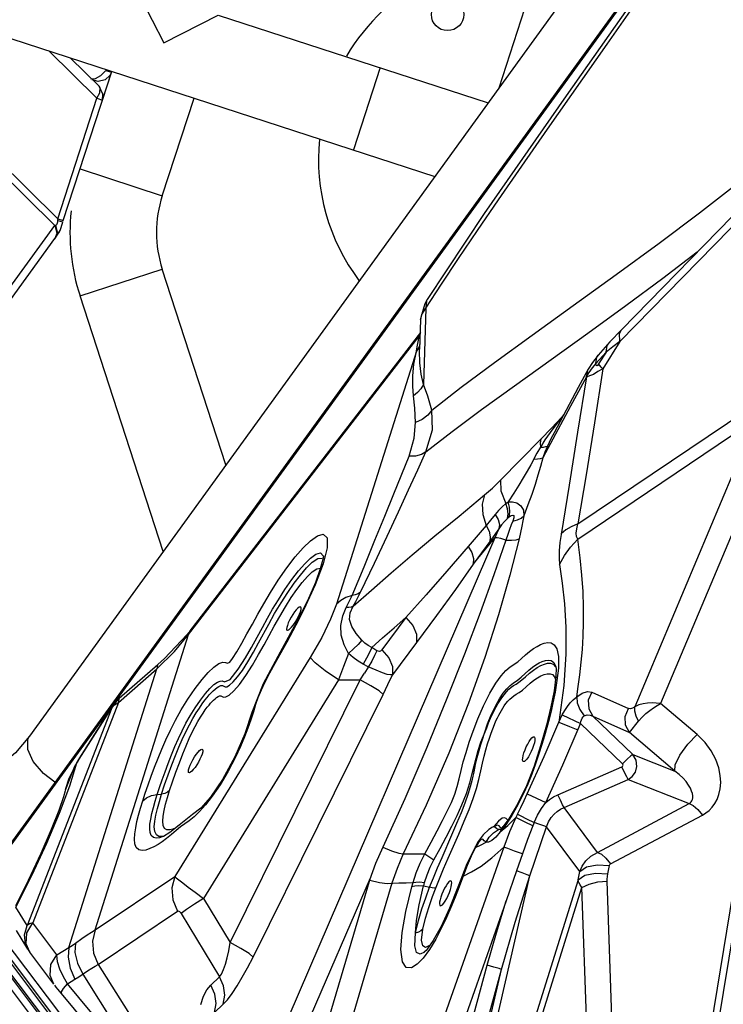
# Model space of a CAD drawing. Units: millimetres. Extents: x 127057 to 142906, y 4541 to 15098.
# Drawn here: x 133300 to 133560, y 9081 to 9445 of the extents above; entities that cross this region are included whole.
import ezdxf

# ---------------------------------------------------------------- set-up
doc = ezdxf.new("R2010")
doc.units = ezdxf.units.MM
for name, color, linetype in [('DEFAULT', 7, 'Continuous'), ('DiKom', 7, 'Continuous'), ('QITELE', 7, 'Continuous')]:
    doc.layers.add(name, color=color, linetype=linetype)

# ---------------------------------------------------------------- blocks, each defined once
blk = doc.blocks.new('RC-20202')
at = {"layer": 'DiKom', "color": 7, "linetype": 'Continuous'}
for p, q in [((146041.25, 9948.79), (145869.35, 9419.72)), ((146051.91, 9639.41), (145670.83, 9114.89)), ((146052.19, 9640.56), (145671.1, 9116.04)), ((146023.02, 9632), (145695.81, 9180)), ((145932.95, 8965.93), (146034.2, 9584.62)), ((145931.39, 8971.88), (146028.07, 9562.7)), ((145489.02, 9502.98), (145845.72, 9387.08)), ((145705.11, 9368.89), (145608.62, 9464.12)), ((145706.23, 9371.39), (145614.08, 9462.35)), ((145735.19, 9456.65), (145745.46, 9436.48)), ((145909.49, 9436.03), (145922.07, 9454.07)), ((145745.46, 9436.48), (145765.62, 9446.76)), ((145765.62, 9446.76), (145865.44, 9414.32)), ((145702.96, 9433.47), (145720.71, 9415.95)), ((145710.86, 9430.9), (145721.52, 9420.39)), ((145825.54, 9427.29), (145815.65, 9396.86)), ((145708.28, 9370.73), (145726.21, 9425.92)), ((145718.43, 9423.2), (145720.17, 9423.29)), ((145720.17, 9423.29), (145722.23, 9424.4)), ((145722.23, 9424.4), (145724.05, 9426.24)), ((145722.76, 9415.28), (145726.21, 9425.92)), ((145724.05, 9426.24), (145726.1, 9425.57)), ((145721.19, 9422.12), (145718.92, 9422.74)), ((145721.88, 9419.78), (145721.52, 9420.39)), ((145722.97, 9417.44), (145721.52, 9420.39)), ((145706.23, 9371.39), (145720.71, 9415.95)), ((145720.71, 9415.95), (145722.76, 9415.28)), ((145722.76, 9415.28), (145722.97, 9417.44)), ((145744.91, 9379.92), (145756.65, 9416.03)), ((145974.34, 9391.41), (145914.7, 9330.32)), ((145714.48, 9389.81), (145744.91, 9379.92)), ((145973.08, 9386.25), (145914.18, 9325.93)), ((145622.62, 9255.34), (145705.11, 9368.89)), ((145705.11, 9368.89), (145705.89, 9365.97)), ((145705.45, 9368.97), (145706.1, 9366.1)), ((145706.23, 9371.39), (145708.28, 9370.73)), ((145706.24, 9370.73), (145707.94, 9370.19)), ((145707.09, 9367), (145708.1, 9370.08)), ((145707.94, 9370.19), (145708.1, 9370.08)), ((145705.17, 9364), (145707.09, 9367)), ((145706.1, 9366.1), (145705.17, 9364)), ((145705.89, 9365.97), (145705.2, 9364.05)), ((145706.85, 9366.32), (145707.05, 9366.94)), ((145624.43, 9252.88), (145705.2, 9364.05)), ((145848.12, 9347.19), (145854.45, 9356.72)), ((145714.48, 9342.83), (145744.91, 9352.72)), ((145768.44, 9280.32), (145744.91, 9352.72)), ((145842.35, 9338.36), (145848.12, 9347.19)), ((145745.21, 9248.24), (145714.48, 9342.83)), ((145842.87, 9341.51), (145842.86, 9341.5)), ((145840.44, 9334.02), (145840.84, 9335.91)), ((145840.84, 9335.91), (145842.35, 9338.36)), ((145842.35, 9338.36), (145841.47, 9310.08)), ((145902.32, 9329.12), (145916.33, 9339.3)), ((145840.44, 9334.02), (145840.09, 9323.1)), ((145840.5, 9334.87), (145840.44, 9333.99)), ((145755.17, 9218.94), (145840.55, 9329.33)), ((145840.27, 9328.69), (145839.97, 9327.97)), ((145914.7, 9330.32), (145910.45, 9325.8)), ((145913.98, 9328.93), (145914.7, 9330.32)), ((145914.18, 9325.93), (145913.98, 9328.93)), ((145754.6, 9217.58), (145839.97, 9327.97)), ((145839.53, 9325.91), (145839.97, 9327.97)), ((145840.16, 9325.08), (145839.85, 9324)), ((145910.45, 9325.8), (145906.11, 9320.91)), ((145914.18, 9325.93), (145907.89, 9315.91)), ((145909.4, 9324.44), (145909.87, 9325.14)), ((145914.18, 9325.93), (145911.49, 9324)), ((145838.9, 9322.38), (145809.32, 9228.83)), ((145839.85, 9324), (145838.9, 9322.38)), ((145909.02, 9322.08), (145905.26, 9317.84)), ((145909.02, 9322.08), (145906.25, 9317.66)), ((145909.02, 9322.08), (145909.4, 9324.44)), ((145911.49, 9324), (145909.02, 9322.08)), ((145904.02, 9318.27), (145902.44, 9315.72)), ((145906.11, 9320.91), (145904.02, 9318.27)), ((145905.26, 9317.85), (145905.64, 9320.21)), ((145905.64, 9320.21), (145906.11, 9320.91)), ((145902.44, 9315.72), (145898.77, 9308.94)), ((145902.71, 9314.55), (145901.71, 9312.82)), ((145901.74, 9312.88), (145902.44, 9315.72)), ((145901.75, 9312.91), (145895.89, 9302.05)), ((145901.75, 9312.91), (145898.49, 9292.47)), ((145902.89, 9313.27), (145901.74, 9312.83)), ((145898.77, 9308.94), (145889.78, 9292.23)), ((145898.65, 9258.53), (145966.31, 9304.18)), ((145895.89, 9302.05), (145885.61, 9282.93)), ((145888.8, 9293.91), (145892.69, 9297.95)), ((145893.35, 9298.86), (145892.69, 9297.95)), ((145892.69, 9297.95), (145892.83, 9297.89)), ((145898.56, 9252.83), (145964.3, 9297.19)), ((145964.3, 9297.19), (145919.61, 9190.87)), ((145973.19, 9296.69), (145929.22, 9192.09)), ((145884.88, 9289.87), (145888.8, 9293.91)), ((145889.78, 9292.23), (145888.6, 9289.92)), ((145870.04, 9274.71), (145884.88, 9289.87)), ((145884.88, 9289.87), (145884.67, 9288.49)), ((145884.67, 9288.49), (145884.75, 9286.94)), ((145886.42, 9289.58), (145884.75, 9286.94)), ((145888.6, 9289.92), (145887.38, 9287.32)), ((145884.75, 9286.94), (145883.45, 9284.69)), ((145886.44, 9285.1), (145885.62, 9282.95)), ((145887.38, 9287.32), (145886.44, 9285.1)), ((145883.45, 9284.69), (145881.18, 9280.36)), ((145872, 9266.01), (145872.85, 9266.66)), ((145872.62, 9260.56), (145873.25, 9261.1)), ((145864.72, 9257.9), (145858.01, 9250.12)), ((145869.43, 9256.73), (145865.99, 9251.95)), ((145859.93, 9243.64), (145867.84, 9253.32)), ((145805.93, 9249.65), (145804.45, 9243.71)), ((145865.99, 9251.95), (145859.93, 9243.64)), ((145804.45, 9246.74), (145804.57, 9246.25)), ((145804.57, 9246.25), (145804.57, 9246.22)), ((145804.45, 9243.71), (145801.5, 9235.93)), ((145803.34, 9241.83), (145801.52, 9236.87)), ((145801.5, 9235.93), (145797.3, 9226.87)), ((145801.52, 9236.87), (145798.94, 9230.95)), ((145782.4, 9228.95), (145784.9, 9233.13)), ((145788.83, 9229.31), (145791.28, 9233.14)), ((145798.94, 9230.95), (145796.72, 9226.31)), ((145796.21, 9226.81), (145796.27, 9227.39)), ((145797.25, 9226.76), (145796.72, 9226.32)), ((145795.29, 9223.48), (145788.56, 9211.02)), ((145796.71, 9226.31), (145795.29, 9223.48)), ((145835.03, 9223.87), (145826.12, 9211.9)), ((145790.95, 9220.19), (145790.9, 9219.6)), ((145720.09, 9108.32), (145754.6, 9217.58)), ((145753.99, 9217.45), (145745.73, 9208.74)), ((145749.39, 9211.36), (145754.6, 9217.58)), ((145755.17, 9218.94), (145753.99, 9217.45)), ((145755.17, 9218.94), (145754.6, 9217.58)), ((145793.17, 9218.89), (145790.94, 9214.78)), ((145790.94, 9214.78), (145786.56, 9206.84)), ((145824.26, 9211.59), (145822.37, 9212.8)), ((145838.91, 9214.64), (145830, 9202.68)), ((145742.94, 9204.92), (145749.39, 9211.36)), ((145745.73, 9208.74), (145743.26, 9206.51)), ((145799.57, 9209.1), (145749.51, 9128.08)), ((145710.37, 9101.79), (145742.94, 9204.92)), ((145728.68, 9192.47), (145742.94, 9204.92)), ((145729, 9194.06), (145743.26, 9206.51)), ((145821.09, 9205.67), (145819.2, 9206.65)), ((145873.61, 9205.6), (145876.42, 9207.49)), ((145890.5, 9205.56), (145890.51, 9205.53)), ((145890.51, 9205.53), (145890.51, 9205.51)), ((145891.38, 9205.17), (145890.88, 9200.59)), ((145818.09, 9200.8), (145819.63, 9203.27)), ((145898.77, 9198.29), (145899.35, 9202.65)), ((145810.11, 9200.8), (145760.14, 9119.94)), ((145770.03, 9103.63), (145818.09, 9200.8)), ((145810.11, 9200.8), (145818.09, 9200.8)), ((145890.88, 9200.59), (145890.17, 9196.29)), ((145893.43, 9198.76), (145891.6, 9185.19)), ((145898.2, 9194.58), (145898.77, 9198.29)), ((145778.47, 9098.28), (145826.54, 9195.45)), ((145889.8, 9196.69), (145888.66, 9190.8)), ((145890.17, 9196.29), (145889.37, 9192.33)), ((145896.89, 9193.48), (145898.2, 9194.58)), ((145903.73, 9196.3), (145917.3, 9190.25)), ((145726.29, 9190.49), (145694.95, 9109.88)), ((145728.68, 9192.47), (145696.97, 9110.91)), ((145713.36, 9170.08), (145726.29, 9190.49)), ((145713.78, 9171), (145726.71, 9191.4)), ((145726.29, 9190.49), (145727.28, 9191.55)), ((145726.71, 9191.4), (145726.29, 9190.49)), ((145727.28, 9191.55), (145728.68, 9192.47)), ((145888.64, 9190.77), (145887.01, 9183.99)), ((145888.65, 9190.81), (145888.64, 9190.77)), ((145942.73, 9180.59), (145929.22, 9192.09)), ((145892.85, 9187.82), (145899.62, 9184.61)), ((145918.94, 9173.17), (145904.14, 9187.34)), ((145904.14, 9187.34), (145917.72, 9181.29)), ((145887.01, 9183.99), (145884.83, 9176.34)), ((145891.6, 9185.19), (145895.47, 9183.56)), ((145895.47, 9183.56), (145898.58, 9182.27)), ((145915.11, 9169.76), (145899.62, 9184.61)), ((145917.72, 9181.29), (145921.08, 9185.53)), ((145934.5, 9167.01), (145917.72, 9181.29)), ((145882.51, 9177.54), (145882.23, 9176.53)), ((145884.83, 9176.34), (145882.44, 9168.92)), ((145759.93, 9174.71), (145759.87, 9174.13)), ((145918.94, 9173.17), (145934.5, 9167.01)), ((145712.44, 9168.73), (145709.12, 9160.29)), ((145710.76, 9161.64), (145713.36, 9170.08)), ((145713.78, 9171), (145712.44, 9168.73)), ((145713.78, 9171), (145713.36, 9170.09)), ((145882.44, 9168.92), (145879.57, 9161.6)), ((145886.74, 9155.46), (145893.08, 9169.4)), ((145891.2, 9158.31), (145914.91, 9168.62)), ((145705.22, 9163), (145701, 9166.17)), ((145745.77, 9161.96), (145747.07, 9165.65)), ((145769.32, 9167.08), (145766.28, 9161.97)), ((145706.93, 9151.5), (145710.76, 9161.64)), ((145744.64, 9158.55), (145745.77, 9161.96)), ((145879.57, 9161.6), (145876.25, 9154.79)), ((145893.5, 9153.64), (145917.21, 9163.94)), ((145917.21, 9163.94), (145939.81, 9155.01)), ((145740.9, 9158), (145743.01, 9158.41)), ((145742.25, 9155.89), (145743.02, 9158.38)), ((145743.01, 9158.41), (145744.64, 9158.55)), ((145743.84, 9155.83), (145744.66, 9158.52)), ((145745.81, 9158.77), (145744.64, 9158.55)), ((145746.81, 9157.23), (145747.59, 9159.82)), ((145762.74, 9157.42), (145759.11, 9153.29)), ((145855.73, 9154.6), (145857.36, 9158.73)), ((145878.71, 9156.16), (145879.89, 9158.68)), ((145879.89, 9158.68), (145886.74, 9155.46)), ((145853.93, 9150.61), (145855.73, 9154.6)), ((145876.25, 9154.79), (145873.02, 9149.38)), ((145905.86, 9137), (145893.5, 9153.64)), ((145905.86, 9137), (145939.81, 9155.01)), ((145852, 9146.63), (145853.93, 9150.61)), ((145856.6, 9148.48), (145858.37, 9152.88)), ((145876.3, 9151.12), (145875.72, 9149.92)), ((145910.72, 9132.79), (145944.67, 9150.8)), ((145751.2, 9147.11), (145747.71, 9144.35)), ((145849.9, 9142.58), (145852, 9146.63)), ((145854.6, 9143.78), (145856.6, 9148.48)), ((145868.21, 9146.86), (145867.18, 9146.34)), ((145867.27, 9146.38), (145867.2, 9146.34)), ((145867.86, 9146.3), (145867.27, 9146.38)), ((145868.38, 9146.95), (145868.2, 9146.85)), ((145868.94, 9147.03), (145868.21, 9146.86)), ((145868.24, 9146.82), (145868.38, 9146.95)), ((145871.93, 9147.23), (145869.92, 9144.57)), ((145869.92, 9144.57), (145872.71, 9146.99)), ((145870.96, 9146.58), (145870.35, 9145.87)), ((145870.59, 9146.06), (145870.96, 9146.58)), ((145870.96, 9146.58), (145870.97, 9146.59)), ((145873.02, 9149.38), (145870.97, 9146.59)), ((145872.71, 9146.99), (145875.72, 9149.92)), ((145875.72, 9149.92), (145873.37, 9144.63)), ((145879.66, 9149.42), (145882.43, 9148.06)), ((145880.85, 9128.36), (145887.02, 9146.44)), ((145882.43, 9148.06), (145881.93, 9146.81)), ((145899.29, 9129.93), (145887.02, 9146.44)), ((145745.15, 9142.82), (145744.83, 9142.68)), ((145745.32, 9142.9), (145745.15, 9142.82)), ((145747.71, 9144.35), (145745.32, 9142.9)), ((145844.35, 9140.75), (145846.59, 9144.9)), ((145848.37, 9135.09), (145852.04, 9143.45)), ((145850.67, 9134.84), (145854.6, 9143.78)), ((145863.55, 9143.44), (145861.73, 9140.95)), ((145867.38, 9144.22), (145869.23, 9145.39)), ((145869.9, 9145.43), (145869.23, 9145.39)), ((145870.27, 9145.58), (145869.9, 9145.43)), ((145869.92, 9144.57), (145870.59, 9146.06)), ((145873.37, 9144.63), (145871.23, 9138.94)), ((145842, 9136.45), (145844.35, 9140.75)), ((145860.7, 9139.21), (145857.58, 9132.78)), ((145861.73, 9140.95), (145860.69, 9139.21)), ((145860.75, 9138.76), (145860.69, 9139.21)), ((145861.88, 9140.6), (145860.75, 9138.76)), ((145862.83, 9141.7), (145861.88, 9140.6)), ((145865.51, 9140.75), (145864.63, 9140.81)), ((145840.31, 9133.04), (145842, 9136.45)), ((145871.23, 9138.94), (145840.93, 9053)), ((145866.8, 9134.94), (145871.23, 9138.94)), ((145878.07, 9136.46), (145875.87, 9130.1)), ((145843.98, 9131.53), (145845.37, 9134.28)), ((145846.72, 9131.28), (145848.37, 9135.09)), ((145857.58, 9132.78), (145855.91, 9128.54)), ((145857.66, 9132.13), (145856.17, 9128.24)), ((145862.84, 9131.94), (145866.8, 9134.94)), ((145909.66, 9129.01), (145910.25, 9132.1)), ((145845.19, 9127.62), (145846.72, 9131.28)), ((145852.54, 9005.6), (145880.85, 9128.36)), ((145855.91, 9128.54), (145854.24, 9124.1)), ((145856.17, 9128.24), (145855.91, 9128.54)), ((145875.87, 9130.1), (145872.12, 9119.06)), ((145898.7, 9126.84), (145899.29, 9129.93)), ((145695.24, 9126.55), (145690.56, 9117.24)), ((145720.09, 9108.32), (145749.51, 9128.08)), ((145821.75, 9127.39), (145791.59, 9057.62)), ((145821.75, 9127.39), (145800, 9053.72)), ((145829.84, 9125.56), (145808.13, 9052.47)), ((145837.19, 9124.23), (145837.63, 9125.82)), ((145839.92, 9117.64), (145841.57, 9124.6)), ((145841.58, 9124.6), (145841.91, 9125.86)), ((145841.58, 9124.6), (145843.77, 9124.07)), ((145843.77, 9124.07), (145845.19, 9127.62)), ((145851.92, 9125.09), (145851.96, 9125.77)), ((145898.7, 9126.84), (145878.47, 9061.96)), ((145914.68, 8978.85), (145909.43, 9126.31)), ((145834.95, 9115.15), (145837.19, 9124.23)), ((145842.33, 9120.23), (145843.76, 9124.07)), ((145844.75, 9123.85), (145843.77, 9124.07)), ((145844.85, 9120.61), (145845.94, 9123.54)), ((145854.24, 9124.1), (145851.17, 9116.4)), ((145881.13, 9063.13), (145900.11, 9124.02)), ((145905.36, 8976.46), (145900.11, 9124.02)), ((145760.14, 9119.94), (145770.03, 9103.63)), ((145838.9, 9111.82), (145839.92, 9117.64)), ((145840.94, 9116.15), (145842.33, 9120.23)), ((145843.45, 9116.57), (145844.85, 9120.61)), ((145847.45, 9118.57), (145847.41, 9117.89)), ((145872.12, 9119.06), (145847.94, 9050.47)), ((145895.46, 8816.82), (145670.83, 9114.89)), ((145694.95, 9109.88), (145690.79, 9116.77)), ((145721.14, 9095.51), (145750.48, 9115.22)), ((145751.89, 9114.34), (145766.08, 9090.93)), ((145833.59, 9107.37), (145834.95, 9115.15)), ((145839.61, 9111.76), (145840.94, 9116.15)), ((145842.26, 9112.64), (145843.45, 9116.57)), ((145851.17, 9116.4), (145848.02, 9109.61)), ((145851.68, 9116.65), (145850.07, 9112.95)), ((145897.34, 8809.96), (145671.15, 9110.09)), ((145694.82, 9107.26), (145696.97, 9110.91)), ((145705.86, 9099.12), (145696.97, 9110.91)), ((145838.51, 9107.19), (145838.9, 9111.82)), ((145838.51, 9107.19), (145839.61, 9111.76)), ((145841.28, 9108.6), (145842.26, 9112.64)), ((145850.07, 9112.95), (145848.21, 9109.03)), ((145695.18, 9101.16), (145691.02, 9108.05)), ((145693.95, 9106.52), (145694.95, 9109.88)), ((145838.25, 9102.45), (145838.51, 9107.25)), ((145839.63, 9107.43), (145838.49, 9107.11)), ((145840.81, 9104.56), (145841.28, 9108.6)), ((145848.02, 9109.61), (145845.09, 9104.35)), ((145685.95, 9105.29), (145863.26, 8870.01)), ((145845.09, 9104.35), (145842.85, 9101.15)), ((145685.66, 9101.67), (145862.97, 8866.38)), ((145685.78, 9100.11), (145864.18, 8863.38)), ((145704.85, 9088.23), (145695.96, 9100.02)), ((145703.71, 9095.47), (145705.86, 9099.12)), ((145705.86, 9099.12), (145710.37, 9101.79)), ((145706.17, 9096.53), (145705.86, 9099.12)), ((145842.49, 9100.73), (145841.79, 9100.01)), ((145842.85, 9101.15), (145842.49, 9100.73)), ((145685.49, 9096.49), (145863.89, 8859.76)), ((145713.52, 9095.97), (145715.48, 9091.91)), ((145720.08, 9094.91), (145721.14, 9095.51)), ((145721.14, 9095.51), (145739.73, 9066.11)), ((145710.81, 9094.19), (145712.56, 9090.02)), ((145715.48, 9091.91), (145734.91, 9061.19)), ((145850.42, 9041.55), (145865.07, 9095.23)), ((145851.57, 9012.35), (145870.33, 9093.71)), ((145855.68, 9040.03), (145870.33, 9093.71)), ((145708.39, 9086.69), (145709.81, 9088.4)), ((145709.81, 9088.4), (145712.56, 9090.02)), ((145733.86, 9059.55), (145709.81, 9088.4)), ((145712.56, 9090.02), (145714.03, 9090.94)), ((145762.83, 9087.87), (145766.08, 9090.93)), ((145705.68, 9087.17), (145705.16, 9087.85)), ((145706.33, 9086.37), (145705.68, 9087.17)), ((145707.02, 9085.52), (145706.33, 9086.37)), ((145731.73, 9055.88), (145707.02, 9085.52)), ((145764.21, 9077.72), (145764.8, 9081.06)), ((145764.21, 9077.72), (145767.46, 9080.78))]:
    blk.add_line(p, q, dxfattribs=at)
for points in [[(145922.57, 9457.37), (145894.23, 9416.88), (145863.99, 9373.31), (145842.87, 9341.51)], [(145854.45, 9356.72), (145861.46, 9367.08), (145869.23, 9378.42), (145877.85, 9390.86), (145887.4, 9404.53), (145909.49, 9436.03)], [(145726.1, 9425.57), (145725.56, 9424.43), (145723.74, 9422.73), (145721.19, 9422.12)], [(145720.71, 9415.95), (145721.81, 9418.02), (145721.88, 9419.78)], [(145943.56, 9373.55), (145956.96, 9383.92), (145968.72, 9393.3)], [(145896.91, 9339.29), (145912.81, 9350.74), (145928.61, 9362.31), (145943.56, 9373.55)], [(145705.27, 9368.93), (145705.69, 9369.08), (145705.9, 9369.26), (145706.06, 9369.53), (145706.17, 9369.87), (145706.23, 9370.26), (145706.23, 9371.06)], [(145916.33, 9339.3), (145929.97, 9349.4), (145942.76, 9359.11), (145942.94, 9359.25)], [(145842.86, 9341.5), (145841.98, 9339.95), (145840.5, 9334.87)], [(145842.86, 9341.5), (145842.63, 9341.08), (145842.35, 9338.36)], [(145844.63, 9300.59), (145855.44, 9309.05), (145867.71, 9318.22), (145881.64, 9328.34), (145896.91, 9339.29)], [(145842.42, 9285.14), (145852.13, 9292.66), (145863.01, 9300.79), (145875.19, 9309.64), (145902.32, 9329.12)], [(145838.9, 9322.38), (145839.18, 9324.05), (145839.53, 9325.91)], [(145837.53, 9313.34), (145837.99, 9317.61), (145838.9, 9322.38)], [(145841.47, 9310.08), (145840.67, 9313.93), (145840.18, 9318.07), (145840.08, 9322.59), (145840.09, 9323.1)], [(145905.26, 9317.85), (145903.89, 9316.2), (145902.71, 9314.55)], [(145906.25, 9317.66), (145905.87, 9317.15), (145905.56, 9316.96), (145905.35, 9317.18), (145905.26, 9317.84)], [(145907.89, 9315.91), (145907.27, 9316.54), (145906.72, 9317.12), (145906.25, 9317.66)], [(145907.89, 9315.91), (145904.72, 9295.92), (145901.68, 9276.62), (145898.65, 9258.53)], [(145907.89, 9315.91), (145905.97, 9314.84), (145904.37, 9313.82), (145902.89, 9313.27)], [(145837.84, 9305.87), (145837.51, 9309.46), (145837.53, 9313.34)], [(145841.47, 9310.08), (145840.54, 9308.51), (145839.32, 9307.09), (145837.84, 9305.87)], [(145844.63, 9300.59), (145843.16, 9305.79), (145841.47, 9310.08)], [(145838.53, 9296.02), (145838.28, 9301.32), (145837.84, 9305.87)], [(145844.63, 9300.6), (145843.09, 9298.69), (145841.01, 9297.13), (145838.53, 9296.02)], [(145842.42, 9285.14), (145844.8, 9293.34), (145844.63, 9300.59)], [(145836.16, 9283.58), (145838.07, 9290.21), (145838.53, 9296.02)], [(145892.69, 9297.95), (145890.44, 9295.15), (145888.33, 9292.34), (145886.42, 9289.58)], [(145898.49, 9292.47), (145895.43, 9272.88), (145892.42, 9254.59)], [(145818.22, 9233.23), (145823.39, 9244.03), (145828.04, 9253.91), (145832.23, 9262.94), (145836.02, 9271.14), (145839.41, 9278.54), (145842.42, 9285.14)], [(145842.42, 9285.14), (145840.75, 9284.12), (145838.61, 9283.58), (145836.16, 9283.58)], [(145884.75, 9286.94), (145885.89, 9286.95), (145886.77, 9287.08), (145887.38, 9287.32)], [(145815.07, 9232), (145819.51, 9242.64), (145823.55, 9252.44), (145827.21, 9261.41), (145830.52, 9269.58), (145836.16, 9283.58)], [(145885.61, 9282.93), (145884.79, 9279.8), (145883.84, 9276.53), (145882.75, 9273.06), (145881.52, 9269.4), (145880.14, 9265.52), (145878.62, 9261.45)], [(145882.29, 9282.48), (145883.65, 9282.54), (145884.76, 9282.68), (145885.6, 9282.9)], [(145881.18, 9280.36), (145879.88, 9278.04), (145878.4, 9275.51), (145876.74, 9272.78), (145874.89, 9269.83), (145872.85, 9266.66)], [(145864.11, 9269.22), (145867.01, 9271.76), (145870.04, 9274.71)], [(145870.04, 9274.71), (145870.09, 9270.75), (145872, 9266.01)], [(145815.46, 9228.01), (145822.24, 9234.04), (145829.55, 9240.38), (145837.38, 9247.04), (145845.75, 9254.04), (145854.65, 9261.41), (145864.11, 9269.22)], [(145864.11, 9269.22), (145863.26, 9265.8), (145863.47, 9261.92), (145864.72, 9257.9)], [(145872.85, 9266.67), (145874.4, 9266.7), (145876.01, 9266.28), (145877.53, 9265.2), (145878.44, 9263.59), (145878.62, 9261.45)], [(145873.25, 9261.1), (145873.46, 9262.79), (145873.33, 9264.67), (145872.86, 9266.67)], [(145872, 9266.01), (145870.6, 9264.82), (145869.26, 9263.47), (145868.01, 9262.01)], [(145872.62, 9260.56), (145872.78, 9262.2), (145872.57, 9264.05), (145872, 9266.01)], [(145868.01, 9262.01), (145866.3, 9259.85), (145864.72, 9257.9)], [(145868.01, 9262.01), (145869.09, 9260.09), (145869.58, 9258.29), (145869.43, 9256.73)], [(145872.62, 9260.56), (145871.49, 9259.43), (145870.41, 9258.14), (145869.43, 9256.73)], [(145874.49, 9259.57), (145873.94, 9258.14), (145873.32, 9256.49), (145872.65, 9254.61), (145871.94, 9252.52)], [(145873.25, 9261.1), (145873.9, 9261.56), (145874.49, 9261.79), (145874.89, 9261.58), (145874.87, 9260.79), (145874.49, 9259.57)], [(145874.49, 9259.57), (145876.23, 9260), (145877.63, 9260.64), (145878.62, 9261.45)], [(145878.62, 9261.45), (145878.31, 9259.65), (145877.92, 9257.61), (145877.43, 9255.36), (145876.87, 9252.92)], [(145869.43, 9256.73), (145868.6, 9255.06), (145784.45, 9059.52)], [(145864.72, 9257.9), (145865.76, 9255.81), (145866.19, 9253.78), (145865.99, 9251.95)], [(145898.65, 9258.53), (145896.18, 9257.48), (145894.11, 9256.25), (145892.46, 9254.87)], [(145898.56, 9252.82), (145898.08, 9253.79), (145897.96, 9255.1), (145898.17, 9256.7), (145898.65, 9258.53)], [(145790.97, 9242.21), (145794.08, 9246.26), (145796.98, 9249.6), (145799.71, 9252.24), (145802.27, 9254.08), (145804.46, 9254.67), (145805.85, 9253.37), (145805.93, 9249.65)], [(145871.94, 9252.52), (145867.51, 9239.67), (145862.44, 9225.58), (145856.7, 9210.36), (145850.19, 9193.88), (145842.71, 9175.77), (145834.55, 9156.84), (145826.45, 9138.89)], [(145876.87, 9252.92), (145873.46, 9239.54), (145869.25, 9224.89), (145864.2, 9209.14), (145858.14, 9192.16), (145850.84, 9173.64), (145842.52, 9154.46), (145834.03, 9136.39)], [(145871.94, 9252.52), (145870.12, 9253.05), (145868.72, 9253.32), (145867.84, 9253.32)], [(145871.94, 9252.52), (145874.07, 9252.43), (145875.75, 9252.56), (145876.87, 9252.92)], [(145892.42, 9254.59), (145891.98, 9251.63), (145891.69, 9248.58), (145891.64, 9245.84), (145891.85, 9243.46)], [(145891.85, 9243.46), (145893.66, 9246.79), (145895.91, 9249.92), (145898.56, 9252.82)], [(145900.26, 9212.07), (145900.55, 9216.91), (145900.71, 9222.08), (145900.71, 9227.61), (145900.51, 9233.44), (145900.1, 9239.56), (145899.44, 9246.01), (145898.56, 9252.83)], [(145858.01, 9250.12), (145850.11, 9241), (145842.45, 9232.27), (145835.03, 9223.87)], [(145858.01, 9250.12), (145859.34, 9247.91), (145860, 9245.69), (145859.93, 9243.64)], [(145795.29, 9241.15), (145797.58, 9243.78), (145799.71, 9245.86), (145801.69, 9247.29), (145803.38, 9247.74), (145804.45, 9246.74)], [(145798.22, 9242.19), (145800.39, 9244.29), (145802.45, 9245.69), (145804.09, 9245.87)], [(145804.52, 9246.61), (145804.52, 9246.73), (145804.31, 9245.36), (145803.34, 9241.83)], [(145784.9, 9233.13), (145787.82, 9237.67), (145790.97, 9242.21)], [(145790.24, 9234.21), (145792.81, 9237.91), (145795.29, 9241.15)], [(145791.28, 9233.14), (145793.64, 9236.55), (145795.96, 9239.58), (145798.22, 9242.19)], [(145792.62, 9231.25), (145794.68, 9234.22), (145796.65, 9236.8), (145798.56, 9239.01), (145800.38, 9240.77), (145802.08, 9241.93), (145803.41, 9242.07)], [(145859.93, 9243.64), (145853.29, 9234.29), (145846.28, 9224.63), (145838.91, 9214.64)], [(145891.85, 9243.46), (145892.83, 9236.61), (145893.66, 9228.98), (145894.18, 9220.3), (145894.19, 9210.35), (145893.43, 9198.76)], [(145781.94, 9220.19), (145783.81, 9223.58), (145785.72, 9226.91), (145787.83, 9230.45), (145790.24, 9234.21)], [(145782.57, 9213.81), (145786.31, 9220.69), (145788.32, 9224.26), (145790.46, 9227.87), (145792.62, 9231.25)], [(145815.07, 9232), (145812.83, 9231.24), (145810.89, 9230.17), (145809.32, 9228.83)], [(145812.93, 9227.57), (145813.71, 9229.08), (145814.41, 9230.55), (145815.07, 9232)], [(145818.22, 9233.23), (145817.34, 9232.66), (145816.28, 9232.25), (145815.07, 9232)], [(145815.46, 9228.01), (145816.45, 9229.79), (145817.36, 9231.52), (145818.22, 9233.23)], [(145770.93, 9208.66), (145772.51, 9211.17), (145774.32, 9214.33), (145776.23, 9217.82), (145778.21, 9221.47), (145780.24, 9225.16), (145782.4, 9228.95)], [(145780.52, 9214.53), (145784.3, 9221.47), (145786.45, 9225.3), (145788.83, 9229.31)], [(145796.27, 9227.39), (145796.17, 9227.75), (145795.92, 9227.86), (145795.54, 9227.72), (145795.04, 9227.33), (145794.45, 9226.72), (145793.82, 9225.92), (145793.17, 9224.98), (145792.55, 9223.96), (145791.99, 9222.91), (145791.52, 9221.89), (145791.16, 9220.97), (145790.95, 9220.19)], [(145791.68, 9219.31), (145792.13, 9219.66), (145792.71, 9220.27), (145793.35, 9221.07), (145793.99, 9222.01), (145794.62, 9223.03), (145795.18, 9224.09), (145795.65, 9225.1), (145796, 9226.03), (145796.21, 9226.81)], [(145797.3, 9226.87), (145795.31, 9222.92), (145793.17, 9218.89)], [(145809.32, 9228.83), (145807.16, 9223.25), (145803.86, 9216.52), (145799.57, 9209.1)], [(145813.75, 9210.61), (145812.14, 9213.81), (145811.12, 9217.32), (145810.92, 9220.94), (145811.62, 9224.45), (145812.93, 9227.57)], [(145815.46, 9228.01), (145814.78, 9227.73), (145813.93, 9227.58), (145812.93, 9227.57)], [(145818.67, 9215.48), (145816.59, 9217.99), (145814.95, 9220.59), (145814.12, 9223.14), (145814.33, 9225.61), (145815.46, 9228.01)], [(145822.37, 9212.8), (145826.4, 9216.38), (145830.62, 9220.07), (145835.03, 9223.87)], [(145835.03, 9223.87), (145837.56, 9220.97), (145838.93, 9217.72), (145838.91, 9214.64)], [(145752.27, 9182.01), (145753.66, 9184.77), (145755.21, 9187.55), (145757.01, 9190.48), (145758.99, 9193.35), (145760.83, 9195.75), (145762.45, 9197.66), (145763.94, 9199.1), (145765.29, 9199.99), (145766.34, 9200.35), (145767.11, 9200.43), (145767.95, 9200.08), (145769.96, 9200.92), (145772.94, 9204.73), (145775.72, 9208.94), (145777.95, 9212.82), (145780, 9216.58), (145781.94, 9220.19)], [(145790.9, 9219.6), (145791, 9219.24), (145791.25, 9219.13), (145791.63, 9219.28), (145791.68, 9219.31)], [(145747.59, 9159.82), (145748.66, 9163.07), (145749.9, 9166.6), (145751.23, 9170.16), (145752.54, 9173.5), (145753.74, 9176.45), (145754.87, 9179.08), (145755.97, 9181.44), (145757.04, 9183.55), (145758.08, 9185.41), (145759.06, 9187.04), (145759.98, 9188.46), (145760.81, 9189.67), (145761.54, 9190.67), (145762.2, 9191.49), (145762.78, 9192.19), (145763.34, 9192.8), (145763.89, 9193.35), (145764.44, 9193.85), (145765, 9194.28), (145765.55, 9194.63), (145766.08, 9194.85), (145766.57, 9194.88), (145767.03, 9194.69), (145767.57, 9194.45), (145768.37, 9194.48), (145769.62, 9195.17), (145771.37, 9196.73), (145773.49, 9199.15), (145775.85, 9202.4), (145778.29, 9206.24), (145780.54, 9210.14), (145782.57, 9213.81)], [(145753.58, 9181.54), (145754.91, 9184.15), (145756.23, 9186.5), (145757.48, 9188.57), (145758.64, 9190.38), (145759.71, 9191.94), (145760.66, 9193.24), (145761.52, 9194.32), (145762.3, 9195.24), (145763.04, 9196.03), (145763.76, 9196.73), (145764.46, 9197.36), (145765.16, 9197.93), (145765.86, 9198.4), (145766.54, 9198.7), (145767.17, 9198.71), (145767.7, 9198.44), (145768.2, 9198.19), (145768.83, 9198.24), (145769.74, 9198.86), (145771.07, 9200.12), (145772.74, 9201.9), (145774.59, 9204.33), (145776.58, 9207.52), (145778.59, 9211.06), (145780.52, 9214.53)], [(145818.67, 9215.48), (145817.34, 9213.9), (145815.67, 9212.24), (145813.75, 9210.61)], [(145822.37, 9212.8), (145821.07, 9213.48), (145819.84, 9214.36), (145818.67, 9215.48)], [(145822.37, 9212.8), (145821.56, 9210.91), (145820.48, 9208.81), (145819.2, 9206.65)], [(145826.12, 9211.9), (145825.88, 9211.65), (145825.57, 9211.45), (145825.19, 9211.34), (145824.74, 9211.37), (145824.26, 9211.59)], [(145826.12, 9211.9), (145828.66, 9209), (145830.02, 9205.75), (145830, 9202.68)], [(145876.42, 9207.49), (145877.78, 9208.65), (145879.25, 9210.03), (145880.75, 9211.32), (145882.18, 9212.36), (145883.5, 9213.2), (145884.81, 9213.87), (145886.14, 9214.37), (145887.45, 9214.6), (145888.69, 9214.46), (145889.83, 9213.78), (145890.79, 9212.25), (145891.39, 9209.42), (145891.38, 9205.17)], [(145899.35, 9202.65), (145899.86, 9207.34), (145900.26, 9212.07)], [(145747.93, 9182.24), (145749.8, 9185.89), (145751.91, 9189.66), (145754.37, 9193.65), (145757.08, 9197.62), (145759.63, 9200.94), (145761.92, 9203.54), (145764.01, 9205.51), (145765.83, 9206.81), (145767.24, 9207.36), (145768.29, 9207.28), (145769.05, 9206.96), (145769.83, 9207.32), (145770.93, 9208.66)], [(145788.56, 9211.02), (145782.26, 9199.29), (145777.97, 9188.79)], [(145810.11, 9200.8), (145805.16, 9204.18), (145801.45, 9207.09), (145799.57, 9209.1)], [(145813.75, 9210.6), (145811.98, 9205.76), (145810.11, 9200.8)], [(145819.2, 9206.65), (145817.32, 9207.72), (145815.5, 9209.02), (145813.75, 9210.6)], [(145824.26, 9211.59), (145823.44, 9209.77), (145822.36, 9207.76), (145819.63, 9203.27)], [(145743.26, 9206.51), (145743.09, 9206.32), (145742.94, 9204.92)], [(145786.56, 9206.84), (145784.6, 9203.23), (145782.89, 9199.95), (145781.45, 9196.96), (145780.26, 9194.2), (145779.39, 9191.69), (145778.58, 9189), (145777.65, 9186.02), (145776.58, 9182.96), (145775.35, 9179.77), (145773.82, 9176.17), (145771.86, 9171.98), (145769.32, 9167.08)], [(145830, 9202.68), (145829.26, 9202.63), (145828.06, 9202.84), (145826.3, 9203.39), (145823.97, 9204.34), (145821.09, 9205.67)], [(145850.32, 9152.21), (145851.81, 9155.46), (145853.04, 9158.54), (145853.97, 9161.41), (145854.68, 9164.24), (145855.4, 9167.28), (145856.24, 9170.51), (145857.23, 9173.94), (145858.43, 9177.7), (145859.86, 9181.83), (145861.59, 9186.33), (145863.7, 9191.18), (145866.1, 9195.88), (145868.29, 9199.54), (145870.21, 9202.24), (145872.02, 9204.27), (145873.61, 9205.6)], [(145873.07, 9197.34), (145873.96, 9198.08), (145874.84, 9198.69), (145875.75, 9199.27), (145876.73, 9199.93), (145877.87, 9200.79), (145879.22, 9201.97), (145880.72, 9203.29), (145882.17, 9204.42), (145883.57, 9205.35), (145884.93, 9206.1), (145886.22, 9206.64)], [(145880.52, 9204.38), (145881.81, 9205.45), (145883.05, 9206.33)], [(145883.05, 9206.33), (145884.23, 9207.05), (145885.4, 9207.61), (145886.58, 9208.01), (145887.71, 9208.14), (145888.76, 9207.94), (145889.68, 9207.25), (145890.43, 9205.81), (145890.5, 9205.56)], [(145886.22, 9206.64), (145887.42, 9206.93), (145888.52, 9206.94), (145889.52, 9206.58)], [(145889.52, 9206.58), (145890.37, 9205.62), (145890.41, 9205.52)], [(145890.51, 9205.51), (145890.55, 9205.22), (145890.49, 9202.03), (145889.8, 9196.69)], [(145826.54, 9195.45), (145828.32, 9199.12), (145830, 9202.68)], [(145872.69, 9192.93), (145873.39, 9193.67), (145874.13, 9194.3), (145874.94, 9194.88), (145875.83, 9195.46), (145876.84, 9196.13), (145878.07, 9197.05), (145879.48, 9198.28), (145880.93, 9199.56), (145882.3, 9200.64), (145883.63, 9201.53), (145884.93, 9202.25), (145886.16, 9202.77), (145887.29, 9203.06), (145888.32, 9203.08), (145889.24, 9202.75), (145890.01, 9201.9), (145890.34, 9200.9)], [(145873.52, 9198.71), (145874.79, 9199.68), (145876.19, 9200.59), (145877.68, 9201.75), (145880.52, 9204.38)], [(145826.54, 9195.45), (145825.06, 9196.73), (145822.08, 9198.62), (145818.09, 9200.8)], [(145864.09, 9181.11), (145865.18, 9184.53), (145866.59, 9187.84), (145868.13, 9191.03), (145869.62, 9193.8), (145871, 9195.93), (145872.28, 9197.52), (145873.52, 9198.71)], [(145864.88, 9183.05), (145865.59, 9184.87), (145866.31, 9186.58), (145867.02, 9188.16), (145867.71, 9189.55), (145868.38, 9190.81), (145869.06, 9191.97), (145869.76, 9193.09), (145870.51, 9194.19), (145871.31, 9195.31), (145872.18, 9196.4), (145873.07, 9197.34)], [(145729.03, 9194.08), (145728.67, 9193.76), (145726.93, 9191.73), (145726.71, 9191.4)], [(145729, 9194.06), (145728.84, 9193.87), (145728.68, 9192.47)], [(145898.2, 9194.58), (145900.24, 9195.84), (145902.17, 9196.47), (145903.73, 9196.3)], [(145898.2, 9194.58), (145898.32, 9192.34), (145899.3, 9189.82), (145900.99, 9187.45)], [(145903.73, 9196.3), (145902.47, 9193.26), (145902.61, 9190.04), (145904.14, 9187.34)], [(145861.06, 9160.58), (145862.02, 9163.98), (145862.74, 9167.11), (145863.34, 9169.95), (145863.94, 9172.54), (145864.57, 9174.93), (145865.23, 9177.15), (145865.88, 9179.19), (145866.52, 9181.05), (145867.14, 9182.73), (145867.74, 9184.24), (145868.3, 9185.59), (145868.83, 9186.74), (145869.33, 9187.74), (145869.81, 9188.65), (145870.3, 9189.51), (145870.83, 9190.37), (145871.4, 9191.24), (145872.02, 9192.11), (145872.69, 9192.93)], [(145889.37, 9192.33), (145888.68, 9189.28), (145887.93, 9186.26), (145887.12, 9183.21)], [(145889.37, 9192.33), (145888.72, 9191.07), (145888.65, 9190.81)], [(145892.85, 9187.82), (145893.76, 9189.47), (145894.71, 9190.94), (145895.74, 9192.26), (145896.89, 9193.48)], [(145917.72, 9181.29), (145916.19, 9183.99), (145916.04, 9187.21), (145917.3, 9190.25)], [(145919.61, 9190.87), (145918.81, 9190.39), (145918.02, 9190.15), (145917.3, 9190.25)], [(145929.22, 9192.09), (145927.62, 9192.24), (145926.02, 9192.28), (145924.41, 9192.19), (145922.77, 9191.95), (145921.15, 9191.52), (145919.61, 9190.87)], [(145921.08, 9185.53), (145920.13, 9187.41), (145919.62, 9189.25), (145919.61, 9190.87)], [(145921.08, 9185.53), (145922.4, 9187), (145923.77, 9188.31), (145925.16, 9189.45), (145926.53, 9190.45), (145927.88, 9191.32), (145929.22, 9192.09)], [(145777.97, 9188.79), (145775.38, 9180.85), (145771.71, 9172.31), (145767.22, 9163.96), (145762.74, 9157.42)], [(145891.6, 9185.19), (145892.21, 9186.53), (145892.85, 9187.82)], [(145899.62, 9184.61), (145899.73, 9185.4), (145899.92, 9186.07), (145900.18, 9186.63), (145900.52, 9187.09), (145900.99, 9187.45)], [(145900.99, 9187.45), (145902.01, 9187.81), (145903.1, 9187.79), (145904.14, 9187.34)], [(145857.36, 9158.73), (145858.62, 9162.77), (145859.49, 9166.18), (145860.2, 9169.06), (145860.95, 9171.84), (145861.76, 9174.7), (145862.75, 9177.79), (145864.88, 9183.05)], [(145879.89, 9158.68), (145886.16, 9172.47), (145891.6, 9185.19)], [(145887.12, 9183.21), (145886.25, 9180.09), (145885.28, 9176.85)], [(145893.08, 9169.4), (145899.09, 9183.45), (145899.62, 9184.61)], [(145695.81, 9180), (145690.64, 9173.82), (145686.58, 9170.37), (145685.02, 9169.45)], [(145701, 9166.17), (145697.2, 9170.6), (145695.16, 9175.04), (145695.19, 9178.8), (145695.81, 9180)], [(145744.73, 9175.13), (145746.24, 9178.62), (145747.93, 9182.24)], [(145744.83, 9163.81), (145745.92, 9166.79), (145747.11, 9169.91), (145748.35, 9173.08), (145749.58, 9176.12), (145750.89, 9179.11), (145752.27, 9182.01)], [(145747.07, 9165.65), (145748.45, 9169.35), (145749.8, 9172.8), (145751.07, 9175.9), (145752.3, 9178.79), (145753.58, 9181.54)], [(145858.9, 9161.38), (145859.61, 9164.11), (145860.2, 9166.8), (145860.77, 9169.5), (145861.4, 9172.13), (145862.08, 9174.62), (145862.77, 9176.94), (145863.47, 9179.1), (145864.09, 9181.11)], [(145878.17, 9171.22), (145878.2, 9171.9), (145878.37, 9172.77), (145878.66, 9173.79), (145879.05, 9174.88), (145879.52, 9175.99), (145880.04, 9177.05), (145880.59, 9178), (145881.13, 9178.78), (145881.63, 9179.36), (145882.06, 9179.69), (145882.39, 9179.75), (145882.62, 9179.55), (145882.71, 9179.1)], [(145934.5, 9167.01), (145934.63, 9169.4), (145936.34, 9172.99), (145939.25, 9177), (145942.73, 9180.59)], [(145944.67, 9150.8), (145945.92, 9151.56), (145947.11, 9152.5), (145948.23, 9153.65), (145949.24, 9155.01), (145950.11, 9156.59), (145950.79, 9158.4), (145951.26, 9160.46), (145951.45, 9162.81), (145951.29, 9165.45), (145950.7, 9168.32), (145949.61, 9171.38), (145947.94, 9174.55), (145945.63, 9177.69), (145942.73, 9180.59)], [(145882.23, 9176.53), (145881.84, 9175.44), (145881.36, 9174.33), (145880.84, 9173.27), (145880.29, 9172.32), (145879.75, 9171.53), (145879.25, 9170.96), (145879.08, 9170.8)], [(145885.28, 9176.85), (145884.21, 9173.4), (145882.97, 9169.7), (145881.58, 9165.91), (145880.05, 9162.19)], [(145882.71, 9179.1), (145882.68, 9178.41), (145882.51, 9177.54)], [(145740.81, 9165.15), (145742.07, 9168.47), (145743.38, 9171.81), (145744.73, 9175.13)], [(145754.56, 9166.93), (145754.62, 9167.51), (145754.83, 9168.29), (145755.18, 9169.21), (145755.65, 9170.23), (145756.21, 9171.28), (145756.84, 9172.31), (145757.48, 9173.25), (145758.12, 9174.04), (145758.7, 9174.65), (145759.2, 9175.04), (145759.58, 9175.18), (145759.83, 9175.07), (145759.93, 9174.71)], [(145759.87, 9174.13), (145759.66, 9173.35), (145759.31, 9172.43), (145758.84, 9171.41), (145758.28, 9170.36), (145757.66, 9169.33), (145757.01, 9168.39), (145756.37, 9167.6), (145755.79, 9166.99), (145755.34, 9166.63)], [(145918.94, 9173.17), (145918.16, 9172.66), (145916.78, 9171.43), (145915.11, 9169.76)], [(145917.21, 9163.94), (145918.71, 9165.01), (145919.88, 9166.64), (145920.47, 9168.74), (145920.21, 9171.06), (145918.94, 9173.17)], [(145709.12, 9160.28), (145710.46, 9164.44), (145713.36, 9170.08)], [(145879.08, 9170.8), (145878.82, 9170.63), (145878.49, 9170.56), (145878.26, 9170.76), (145878.17, 9171.22)], [(145914.91, 9168.62), (145915.11, 9168.75), (145915.26, 9168.95), (145915.33, 9169.21), (145915.29, 9169.5), (145915.11, 9169.76)], [(145917.21, 9163.94), (145916.66, 9164.88), (145915.84, 9166.56), (145914.91, 9168.62)], [(145737.68, 9156.07), (145738.6, 9158.91), (145739.64, 9161.94), (145740.81, 9165.15)], [(145755.34, 9166.63), (145755.29, 9166.6), (145754.91, 9166.46), (145754.66, 9166.57), (145754.56, 9166.93)], [(145939.81, 9155.01), (145940.19, 9155.28), (145940.52, 9155.64), (145940.79, 9156.07), (145940.99, 9156.6), (145941.09, 9157.21), (145941.09, 9157.92), (145940.96, 9158.74), (145940.68, 9159.68), (145940.21, 9160.74), (145939.54, 9161.91), (145938.64, 9163.16), (145937.49, 9164.47), (145936.1, 9165.79), (145934.5, 9167.01)], [(145743.01, 9158.41), (145743.87, 9161), (145744.83, 9163.81)], [(145766.28, 9161.97), (145763.4, 9157.75), (145760.94, 9154.58)], [(145855.54, 9151.73), (145856.9, 9155.3), (145858, 9158.49), (145858.9, 9161.38)], [(145880.05, 9162.19), (145878.37, 9158.48), (145876.4, 9154.6), (145874.16, 9150.68), (145871.93, 9147.23)], [(145709.12, 9160.28), (145709, 9159.81), (145708.34, 9157.52), (145706.59, 9152.51), (145703.79, 9145.4), (145699.97, 9136.62), (145695.24, 9126.55)], [(145737.68, 9156.07), (145739.09, 9157.21), (145740.9, 9158)], [(145747.59, 9159.82), (145746.81, 9159.2), (145745.81, 9158.77)], [(145858.37, 9152.88), (145859.86, 9156.91), (145861.06, 9160.58)], [(145886.74, 9155.46), (145888.15, 9156.59), (145889.63, 9157.53), (145891.2, 9158.31)], [(145893.5, 9153.64), (145892.94, 9154.58), (145892.12, 9156.25), (145891.2, 9158.31)], [(145736.15, 9150.8), (145736.86, 9153.37), (145737.68, 9156.07)], [(145741.06, 9151.31), (145741.6, 9153.53), (145742.25, 9155.89)], [(145742.56, 9150.8), (145743.14, 9153.26), (145743.84, 9155.83)], [(145745.22, 9150.36), (145745.6, 9152.48), (145746.14, 9154.79), (145746.81, 9157.23)], [(145760.94, 9154.58), (145758.71, 9152.05), (145756.66, 9150.11), (145754.87, 9148.71)], [(145876.3, 9151.12), (145877.52, 9153.63), (145878.71, 9156.16)], [(145882.43, 9148.06), (145883.66, 9150.74), (145885.14, 9153.24), (145886.74, 9155.46)], [(145887.02, 9146.44), (145887.8, 9148.3), (145888.77, 9149.86), (145889.86, 9151.13), (145891, 9152.15), (145892.21, 9152.97), (145893.5, 9153.64)], [(145939.81, 9155.01), (145941.26, 9154.31), (145942.93, 9152.87), (145944.67, 9150.8)], [(145690.79, 9116.77), (145696.72, 9128.62), (145702.17, 9140.34), (145706.93, 9151.5)], [(145738.84, 9137.86), (145737.45, 9137.68), (145736.23, 9137.95), (145735.3, 9138.82), (145734.78, 9140.2), (145734.63, 9141.91), (145734.75, 9143.86), (145735.07, 9146.03), (145735.55, 9148.35), (145736.15, 9150.8)], [(145744.83, 9142.68), (145743.88, 9142.39), (145742.65, 9142.22), (145741.6, 9142.45), (145740.81, 9143.18), (145740.38, 9144.33), (145740.25, 9145.74), (145740.35, 9147.39), (145740.63, 9149.26), (145741.06, 9151.31)], [(145745.5, 9143.01), (145744.82, 9142.85), (145743.68, 9142.88), (145742.72, 9143.43), (145742.12, 9144.65), (145741.96, 9146.39), (145742.14, 9148.49), (145742.56, 9150.8)], [(145749.89, 9146.07), (145748.81, 9145.63), (145747.64, 9145.34), (145746.59, 9145.37), (145745.72, 9145.87), (145745.19, 9146.94), (145745.05, 9148.48), (145745.22, 9150.36)], [(145759.11, 9153.29), (145756.07, 9150.98), (145751.2, 9147.11)], [(145846.59, 9144.9), (145848.59, 9148.72), (145850.32, 9152.21)], [(145852.04, 9143.45), (145853.9, 9147.74), (145855.54, 9151.73)], [(145876.3, 9151.12), (145877.47, 9150.51), (145879.66, 9149.42)], [(145754.87, 9148.71), (145753.24, 9147.57), (145751.68, 9146.44), (145750.09, 9145.09), (145748.34, 9143.58), (145746.52, 9142.14), (145744.85, 9140.93), (145743.33, 9139.94), (145741.83, 9139.08), (145740.31, 9138.36), (145738.84, 9137.86)], [(145872.7, 9148.95), (145872.53, 9149.07), (145872.09, 9149.5), (145871.49, 9149.8), (145870.57, 9149.6), (145869.23, 9148.55), (145867.54, 9146.6), (145867.46, 9146.48)], [(145870.45, 9145.98), (145870.28, 9145.99), (145869.84, 9146.33), (145869.45, 9146.78), (145868.94, 9147.03)], [(145881.93, 9146.81), (145879.13, 9148.19), (145876.9, 9149.3), (145875.72, 9149.92)], [(145881.93, 9146.81), (145879.99, 9141.79), (145878.07, 9136.46)], [(145887.02, 9146.44), (145886.01, 9146.81), (145884.18, 9147.46), (145882.43, 9148.06)], [(145867.04, 9146.26), (145865.73, 9145.45), (145863.55, 9143.44)], [(145864.63, 9140.81), (145865.82, 9142.67), (145867.38, 9144.22)], [(145869.92, 9144.57), (145868.25, 9142.67), (145866.75, 9141.36), (145865.51, 9140.75)], [(145869.23, 9145.39), (145868.66, 9145.72), (145867.86, 9146.3)], [(145845.37, 9134.28), (145847.65, 9138.4), (145849.9, 9142.58)], [(145860.75, 9138.76), (145862.62, 9139.67), (145864.63, 9140.81)], [(145864.63, 9140.81), (145863.94, 9141.27), (145863.43, 9141.82), (145862.83, 9141.7)], [(145826.45, 9138.89), (145823.81, 9132.91), (145821.53, 9126.76)], [(145826.42, 9138.91), (145829.69, 9137.54), (145832.36, 9136.66), (145834.03, 9136.4)], [(145834.03, 9136.39), (145831.72, 9131.07), (145829.84, 9125.56)], [(145834.03, 9136.39), (145836.69, 9136.45), (145839.35, 9136.46), (145842, 9136.45)], [(145842, 9136.45), (145842.7, 9135.94), (145843.85, 9135.2), (145845.37, 9134.28)], [(145860.75, 9138.76), (145859.17, 9135.61), (145857.66, 9132.13)], [(145878.07, 9136.46), (145875.2, 9137.48), (145872.69, 9138.39), (145871.23, 9138.94)], [(145899.29, 9129.93), (145900.19, 9131.88), (145901.55, 9133.8), (145903.43, 9135.57), (145905.86, 9137)], [(145905.86, 9137), (145907.31, 9136.3), (145908.98, 9134.86), (145910.72, 9132.79)], [(145837.63, 9125.82), (145838.84, 9129.47), (145840.31, 9133.04)], [(145845.94, 9123.54), (145847.43, 9127.26), (145848.96, 9130.91), (145850.67, 9134.84)], [(145856.17, 9128.24), (145859.32, 9129.77), (145862.84, 9131.94)], [(145899.29, 9129.93), (145901.79, 9131.63), (145905.68, 9132.4), (145910.25, 9132.1)], [(145910.25, 9132.1), (145910.3, 9132.29), (145910.4, 9132.48), (145910.54, 9132.65), (145910.72, 9132.79)], [(145841.91, 9125.86), (145842.81, 9128.7), (145843.98, 9131.53)], [(145856.17, 9128.24), (145854.68, 9124.25), (145853.19, 9120.37), (145851.68, 9116.65)], [(145870.33, 9093.71), (145875.36, 9111.2), (145880.85, 9128.36)], [(145880.85, 9128.35), (145879.84, 9128.72), (145878.01, 9129.37), (145875.87, 9130.1)], [(145898.7, 9126.84), (145901.2, 9128.53), (145905.09, 9129.3), (145909.66, 9129.01)], [(145909.43, 9126.31), (145909.43, 9127.13), (145909.51, 9128.03), (145909.66, 9129.01)], [(145749.51, 9128.08), (145748.45, 9123.92), (145748.79, 9119.47), (145750.48, 9115.22)], [(145749.51, 9128.08), (145750.07, 9127.59), (145751.04, 9126.81), (145752.48, 9125.68), (145754.47, 9124.15), (145757.05, 9122.23), (145760.14, 9119.94)], [(145821.68, 9126.7), (145825.19, 9125.89), (145828.05, 9125.49), (145832.44, 9125.68)], [(145832.44, 9125.68), (145835.04, 9125.76), (145837.63, 9125.82)], [(145837.24, 9124.4), (145838.25, 9124.66), (145839.73, 9124.73), (145841.58, 9124.6)], [(145837.63, 9125.82), (145838.63, 9126.02), (145840.08, 9126.03), (145841.91, 9125.86)], [(145851.96, 9125.77), (145851.86, 9126.23), (145851.64, 9126.43), (145851.31, 9126.36), (145850.88, 9126.03), (145850.38, 9125.45), (145849.84, 9124.67), (145849.29, 9123.72), (145848.76, 9122.66), (145848.29, 9121.55), (145847.9, 9120.46)], [(145848.33, 9117.48), (145848.5, 9117.63), (145849, 9118.2), (145849.54, 9118.99), (145850.09, 9119.94), (145850.61, 9121), (145851.08, 9122.11), (145851.47, 9123.2), (145851.76, 9124.21), (145851.92, 9125.09)], [(145900.11, 9124.02), (145899.45, 9124.93), (145898.97, 9125.87), (145898.7, 9126.84)], [(145900.11, 9124.02), (145902.73, 9125.27), (145905.94, 9126.06), (145909.43, 9126.31)], [(145846.04, 9123.79), (145845.53, 9123.75), (145844.75, 9123.85)], [(145760.14, 9119.94), (145756.76, 9117.77), (145753.92, 9115.85), (145751.89, 9114.34)], [(145847.41, 9117.89), (145847.51, 9117.43), (145847.73, 9117.23), (145848.07, 9117.3), (145848.33, 9117.48)], [(145847.9, 9120.46), (145847.62, 9119.45), (145847.45, 9118.57)], [(145865.07, 9095.23), (145868.48, 9107.22), (145872.12, 9119.06)], [(145750.48, 9115.22), (145750.63, 9115.29), (145750.82, 9115.3), (145751.04, 9115.23), (145751.3, 9115.06), (145751.59, 9114.76), (145751.89, 9114.34)], [(145696.97, 9110.91), (145695.85, 9110.55), (145694.95, 9109.88)], [(145695.15, 9101.2), (145694.32, 9103.05), (145693.95, 9106.52)], [(145695.96, 9100.02), (145694.56, 9103.19), (145694.82, 9107.26)], [(145712.78, 9103.38), (145715.17, 9105.07), (145717.16, 9106.45), (145718.78, 9107.51), (145720.09, 9108.31)], [(145720.09, 9108.32), (145719.06, 9104.18), (145719.42, 9099.75), (145721.14, 9095.51)], [(145848.21, 9109.03), (145846.04, 9104.91), (145843.69, 9101.02), (145841.38, 9097.88), (145839.2, 9095.61), (145837.08, 9094.29), (145835.14, 9094.4), (145833.71, 9096.55), (145833.14, 9101.06), (145833.59, 9107.37)], [(145841.28, 9108.6), (145840.57, 9107.93), (145839.63, 9107.43)], [(145710.37, 9101.79), (145711.59, 9102.56), (145712.78, 9103.38)], [(145712.78, 9103.38), (145712.59, 9099.94), (145713.52, 9095.97)], [(145766.08, 9090.93), (145766.82, 9091.99), (145767.56, 9093.6), (145768.25, 9095.6), (145768.88, 9097.93), (145769.48, 9100.61), (145770.03, 9103.63)], [(145778.47, 9098.28), (145776.99, 9099.56), (145774.01, 9101.45), (145770.03, 9103.63)], [(145843.99, 9102.78), (145843.69, 9102.49), (145842.27, 9101.8), (145841.22, 9102.36), (145840.81, 9104.56)], [(145695.15, 9101.2), (145695.46, 9100.71), (145695.94, 9100.04)], [(145710.37, 9101.79), (145710.05, 9098.26), (145710.81, 9094.19)], [(145841.82, 9100.03), (145840.31, 9099.34), (145838.95, 9099.94), (145838.25, 9102.45)], [(145704.85, 9088.23), (145703.45, 9091.41), (145703.71, 9095.47)], [(145709.81, 9088.4), (145708.33, 9090.96), (145707.06, 9093.73), (145706.17, 9096.53)], [(145767.46, 9080.78), (145769, 9082.46), (145770.76, 9084.81), (145772.6, 9087.61), (145774.49, 9090.77), (145776.45, 9094.33), (145778.47, 9098.28)], [(145714.03, 9090.94), (145717.28, 9093.12), (145718.81, 9094.12), (145720.08, 9094.91)], [(145870.33, 9093.71), (145869.48, 9093.99), (145867.55, 9094.55), (145865.07, 9095.23)], [(145767.46, 9080.78), (145768.05, 9084.12), (145767.58, 9087.61), (145766.08, 9090.93)], [(145707.68, 9084.73), (145707.66, 9085.41), (145708.39, 9086.69)], [(145759.16, 9080.72), (145760.1, 9083.81), (145761.36, 9086.15), (145762.83, 9087.87)], [(145764.8, 9081.06), (145764.33, 9084.55), (145762.83, 9087.87)]]:
    blk.add_lwpolyline(points, dxfattribs=at)
blk.add_circle((145850.42, 9446.99), 6, dxfattribs=at)
for centre, radius, start, end in [((145877.66, 9393.53), 75, 84.4165, 149.5586), ((145877.66, 9393.53), 75, 174.4414, 216.804), ((145786.76, 9366.32), 44, 162, 198), ((145786.76, 9366.32), 76, 174, 198)]:
    blk.add_arc(centre, radius, start, end, dxfattribs=at)

msp = doc.modelspace()

# ---------------------------------------------------------------- linework, layer by layer
at = {"layer": 'QITELE', "color": 60, "lineweight": 211, "true_color": 0xaff425}
msp.add_circle((134932.52, 9250.24), 3845.19, dxfattribs=at)

# ---------------------------------------------------------------- block references
at = {"layer": 'DEFAULT'}
msp.add_blockref('RC-20202', (-12392.14, 0), dxfattribs=at)

doc.saveas('drawing.dxf')
